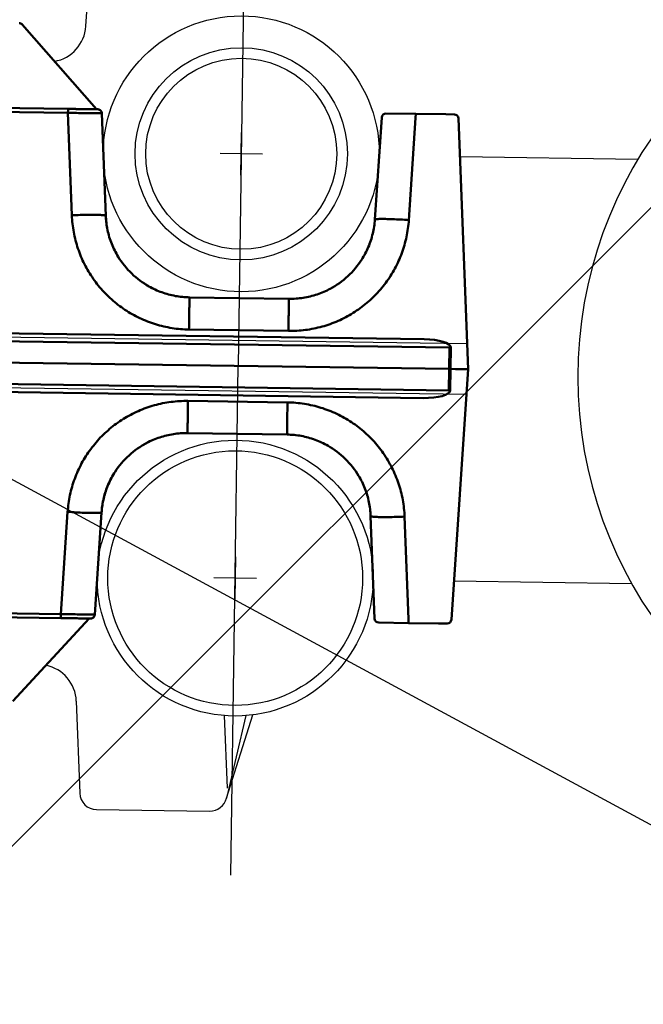
# Model space of a CAD drawing. Extents: x 2427515 to 2440852, y 4967689 to 4977109.
# Drawn here: x 2430474 to 2430489, y 4970963 to 4970987 of the extents above; entities that cross this region are included whole.
import ezdxf

# ---------------------------------------------------------------- set-up
doc = ezdxf.new("R2010")
doc.units = 0
doc.header["$MEASUREMENT"] = 0
for name, pattern in [('ACAD_ISO03W100', [30, 12, -18]), ('CENTRO', [2, 1.25, -0.25, 0.25, -0.25]), ('CONTINUA', [0])]:
    doc.linetypes.add(name, pattern=pattern)
doc.layers.get('0').update_dxf_attribs({"linetype": 'CONTINUOUS'})
doc.layers.add('CadTools_Envelope', color=23, linetype='ACAD_ISO03W100', lineweight=5)
for name, color, linetype in [('IA - Elettromeccanica di progetto', 1, 'CONTINUOUS'), ('IA - Etichette elettromeccanica progetto', 1, 'CONTINUOUS'), ('IA-LEGENDA-INTERVENTI DI PROGETTO', 1, 'CENTRO')]:
    doc.layers.add(name, color=color, linetype=linetype)

msp = doc.modelspace()

# ---------------------------------------------------------------- hatches: boundary and pattern name
at = {"layer": 'IA-LEGENDA-INTERVENTI DI PROGETTO', "ltscale": 0.1}
h = msp.add_hatch(dxfattribs=at)
h.set_pattern_fill('ANSI31', color=256, scale=200)
h.paths.add_polyline_path([(2430368.885, 4970741.742), (2430596.885, 4970741.742), (2430596.885, 4971051.742), (2430368.885, 4971051.742)])

# ---------------------------------------------------------------- linework, layer by layer
msp.add_circle((2429974.598, 4971651.182), 680)
at = {"layer": 'CadTools_Envelope', "linetype": 'CONTINUA', "ltscale": 40}
for points, knots in [([(2434597.592, 4973333.941), (2434389.889, 4973254.891), (2433844.195, 4973006), (2432078.468, 4972749.797), (2430256.301, 4973084.638), (2428124.722, 4972531.693), (2427852.072, 4971111.73), (2427748.146, 4969806.496), (2428422.214, 4968962.769), (2430114.479, 4968579.706), (2431775.542, 4968639.496), (2433556.115, 4968696.451), (2433861.052, 4969096.104), (2434097.112, 4970249.336), (2433786.124, 4971449.591), (2434119.029, 4972736.812), (2435184.197, 4973265.631), (2436062.515, 4973217.181), (2436735.027, 4973180.083)], [2144.293094, 2144.293094, 2144.293094, 2144.293094, 2812.955567, 3919.681312, 7424.81138, 8527.115631, 9887.847037, 11363.646638, 12241.037456, 13168.763244, 16634.415958, 17179.227529, 17725.972842, 18324.531607, 20657.664545, 21405.835697, 22016.043961, 24010.021424, 24010.021424, 24010.021424, 24010.021424]), ([(2433715.494, 4972600.98), (2432537.379, 4972481.173), (2432410.362, 4972479.068), (2432158.474, 4972478.71), (2432033.603, 4972480.457), (2431785.701, 4972486.029), (2431662.669, 4972489.855), (2431418.103, 4972497.886), (2431296.569, 4972502.092), (2431054.633, 4972509.257), (2430934.231, 4972512.217), (2430694.167, 4972515.337), (2430574.506, 4972515.498), (2430335.492, 4972511.529), (2430216.139, 4972507.399), (2429977.244, 4972493.4), (2429857.703, 4972483.533), (2429715.418, 4972467.569), (2429693.046, 4972464.936), (2429625.881, 4972456.647), (2429581.043, 4972450.605), (2429513.394, 4972440.667), (2429490.642, 4972437.186), (2429462.156, 4972432.647), (2429456.441, 4972431.727), (2429445.014, 4972429.87), (2429439.308, 4972428.934), (2429422.21, 4972426.1), (2429410.842, 4972424.177), (2429376.842, 4972418.303), (2429354.317, 4972414.245), (2429291.084, 4972402.316), (2429250.812, 4972394.074), (2429172.092, 4972376.382), (2429133.645, 4972366.931), (2429059.177, 4972346.731), (2429023.156, 4972335.981), (2428959.925, 4972315.085), (2428932.251, 4972305.141), (2428879.331, 4972284.402), (2428854.087, 4972273.608), (2428806.314, 4972251.276), (2428783.787, 4972239.74), (2428746.104, 4972218.585), (2428730.397, 4972209.078), (2428700.829, 4972189.784), (2428686.968, 4972179.998), (2428661.062, 4972160.215), (2428649.016, 4972150.22), (2428635.927, 4972138.422), (2428634.056, 4972136.711), (2428630.829, 4972133.716), (2428629.46, 4972132.432), (2428626.726, 4972129.839), (2428625.364, 4972128.533), (2428621.291, 4972124.585), (2428618.594, 4972121.914), (2428610.551, 4972113.777), (2428605.256, 4972108.188), (2428590.3, 4972091.73), (2428580.781, 4972080.433), (2428562.085, 4972056.509), (2428552.91, 4972043.884), (2428534.895, 4972017.226), (2428526.057, 4972003.193), (2428508.738, 4971973.685), (2428500.258, 4971958.21), (2428483.69, 4971925.823), (2428475.601, 4971908.911), (2428459.848, 4971873.692), (2428452.184, 4971855.384), (2428437.304, 4971817.439), (2428430.089, 4971797.801), (2428412.903, 4971747.94), (2428403.197, 4971717.009), (2428384.77, 4971652.789), (2428376.049, 4971619.501), (2428359.537, 4971550.893), (2428351.743, 4971515.574), (2428336.979, 4971443.23), (2428330.008, 4971406.206), (2428316.744, 4971330.769), (2428310.451, 4971292.356), (2428298.374, 4971214.441), (2428292.589, 4971174.938), (2428286.051, 4971128.589), (2428285.146, 4971122.137), (2428283.506, 4971110.371), (2428282.768, 4971105.057), (2428280.417, 4971088.04), (2428278.818, 4971076.355), (2428274.089, 4971041.385), (2428271.024, 4971018.183), (2428262.14, 4970948.945), (2428256.635, 4970903.274), (2428245.325, 4970800.529), (2428239.865, 4970743.817), (2428231.193, 4970632.645), (2428227.982, 4970578.187), (2428224.224, 4970471.929), (2428223.678, 4970420.13), (2428225.415, 4970328.36), (2428227.221, 4970287.901), (2428233.008, 4970209.27), (2428236.988, 4970171.099), (2428247.209, 4970097.188), (2428253.449, 4970061.45), (2428266.82, 4969999.095), (2428273.548, 4969972.046), (2428288.541, 4969919.532), (2428296.804, 4969894.067), (2428309.314, 4969859.918), (2428312.883, 4969850.599), (2428318.042, 4969837.704), (2428319.533, 4969834.04), (2428322.562, 4969826.723), (2428324.098, 4969823.072), (2428328.775, 4969812.144), (2428331.981, 4969804.892), (2428341.861, 4969783.246), (2428348.795, 4969768.961), (2428371.464, 4969724.945), (2428388.365, 4969695.822), (2428424.856, 4969639.651), (2428444.445, 4969612.604), (2428485.954, 4969561.047), (2428507.873, 4969536.538), (2428553.658, 4969490.457), (2428577.523, 4969468.884), (2428611.959, 4969441.013), (2428621.869, 4969433.348), (2428644.881, 4969416.353), (2428658.059, 4969407.202), (2428675.137, 4969396.074), (2428678.878, 4969393.681), (2428686.448, 4969388.926), (2428690.271, 4969386.569), (2428701.855, 4969379.553), (2428709.733, 4969374.953), (2428735.659, 4969360.354), (2428754.336, 4969350.651), (2428793.297, 4969331.957), (2428813.582, 4969322.969), (2428855.737, 4969305.692), (2428877.606, 4969297.405), (2428922.863, 4969281.514), (2428946.249, 4969273.91), (2428994.439, 4969259.353), (2429019.241, 4969252.4), (2429070.14, 4969239.091), (2429096.237, 4969232.735), (2429159.888, 4969218.2), (2429197.977, 4969210.263), (2429276.035, 4969195.151), (2429316.003, 4969187.976), (2429361.384, 4969180.234), (2429366.039, 4969179.444), (2429375.362, 4969177.871), (2429380.025, 4969177.089), (2429394.017, 4969174.754), (2429403.35, 4969173.214), (2429431.363, 4969168.642), (2429450.059, 4969165.66), (2429506.21, 4969156.903), (2429543.727, 4969151.321), (2429656.552, 4969135.313), (2429732.131, 4969125.629), (2429953.151, 4969100.131), (2430099.687, 4969086.742), (2430396.433, 4969065.692), (2430546.644, 4969058.03), (2430851.339, 4969047.463), (2431005.823, 4969044.557), (2431319.618, 4969042.504), (2431478.929, 4969043.356), (2431802.9, 4969047.797), (2431967.56, 4969051.384), (2432302.733, 4969060.242), (2432473.247, 4969065.512), (2432669.551, 4969071.814), (2432692.223, 4969072.545), (2432760.4, 4969074.75), (2432806.069, 4969076.236), (2432867.644, 4969078.238), (2432883.355, 4969078.749), (2432902.999, 4969079.387), (2432906.912, 4969079.514), (2432914.716, 4969079.767), (2432918.606, 4969079.894), (2432930.236, 4969080.273), (2432937.937, 4969080.526), (2432960.872, 4969081.295), (2432975.941, 4969081.821), (2433014.045, 4969083.264), (2433036.713, 4969084.235), (2433080.543, 4969086.501), (2433101.705, 4969087.797), (2433142.204, 4969090.819), (2433161.542, 4969092.546), (2433198.022, 4969096.473), (2433215.165, 4969098.676), (2433243.669, 4969103.025), (2433255.5, 4969105.094), (2433277.273, 4969109.421), (2433287.214, 4969111.679), (2433304.998, 4969116.232), (2433312.839, 4969118.527), (2433324.881, 4969122.465), (2433329.498, 4969124.145), (2433334.367, 4969126.073), (2433335.303, 4969126.452), (2433336.951, 4969127.137), (2433337.676, 4969127.444), (2433338.799, 4969127.93), (2433339.22, 4969128.114), (2433340.058, 4969128.486), (2433340.474, 4969128.673), (2433341.709, 4969129.235), (2433342.518, 4969129.612), (2433344.906, 4969130.752), (2433346.445, 4969131.524), (2433351.248, 4969134.042), (2433354.358, 4969135.842), (2433360.423, 4969139.684), (2433363.378, 4969141.725), (2433369.314, 4969146.188), (2433372.296, 4969148.61), (2433378.405, 4969153.989), (2433381.533, 4969156.945), (2433387.993, 4969163.532), (2433391.326, 4969167.164), (2433398.207, 4969175.22), (2433401.754, 4969179.644), (2433409.04, 4969189.365), (2433412.777, 4969194.662), (2433420.397, 4969206.177), (2433424.28, 4969212.394), (2433432.136, 4969225.761), (2433436.11, 4969232.911), (2433444.097, 4969248.131), (2433448.11, 4969256.201), (2433453.596, 4969267.851), (2433455.073, 4969271.047), (2433457.566, 4969276.548), (2433458.582, 4969278.821), (2433460.605, 4969283.403), (2433461.612, 4969285.715), (2433464.62, 4969292.711), (2433466.608, 4969297.457), (2433472.516, 4969311.935), (2433476.377, 4969321.906), (2433487.309, 4969351.66), (2433494.149, 4969372.227), (2433507.085, 4969415.257), (2433513.181, 4969437.72), (2433524.569, 4969484.236), (2433529.862, 4969508.29), (2433539.63, 4969557.679), (2433544.105, 4969583.015), (2433552.259, 4969634.664), (2433555.938, 4969660.976), (2433560.432, 4969697.232), (2433561.574, 4969706.878), (2433563.355, 4969722.635), (2433564.023, 4969728.722), (2433565.32, 4969740.902), (2433565.949, 4969746.998), (2433567.781, 4969765.306), (2433568.926, 4969777.537), (2433572.145, 4969814.31), (2433573.999, 4969838.932), (2433579.17, 4969919.76), (2433581.358, 4969976.444), (2433583.4, 4970091.133), (2433583.254, 4970149.136), (2433581.122, 4970266.548), (2433579.137, 4970325.955), (2433573.867, 4970446.23), (2433570.582, 4970507.096), (2433563.293, 4970630.333), (2433559.289, 4970692.703), (2433551.189, 4970818.988), (2433547.093, 4970882.903), (2433539.473, 4971012.321), (2433535.951, 4971077.824), (2433530.186, 4971210.458), (2433527.945, 4971277.59), (2433525.489, 4971413.511), (2433525.275, 4971482.301), (2433527.656, 4971621.542), (2433530.251, 4971691.994), (2433539.055, 4971834.52), (2433545.265, 4971906.595), (2433555.744, 4971997.196), (2433557.93, 4972015.005), (2433561.266, 4972040.635), (2433562.305, 4972048.42), (2433564.196, 4972062.26), (2433565.038, 4972068.309), (2433567.998, 4972089.194), (2433570.207, 4972104.11), (2433577.197, 4972149.13), (2433582.34, 4972179.505), (2433591.076, 4972226.232), (2433653.205, 4972496.124), (2433715.494, 4972600.98)], [4156.50844, 4156.50844, 4156.50844, 4156.50844, 4528.260961, 4528.260961, 4900.013482, 4900.013482, 5271.766003, 5271.766003, 5643.518524, 5643.518524, 6015.271045, 6015.271045, 6387.023566, 6387.023566, 6758.776087, 6758.776087, 7130.528608, 7130.528608, 7199.83802, 7199.83802, 7338.456844, 7338.456844, 7408.607761, 7408.607761, 7426.201441, 7426.201441, 7443.795121, 7443.795121, 7478.98248, 7478.98248, 7549.357199, 7549.357199, 7678.18896, 7678.18896, 7807.02072, 7807.02072, 7935.85248, 7935.85248, 8043.10326, 8043.10326, 8150.354041, 8150.354041, 8257.604821, 8257.604821, 8342.157682, 8342.157682, 8426.710543, 8426.710543, 8511.263404, 8511.263404, 8525.586855, 8525.586855, 8536.274224, 8536.274224, 8546.961594, 8546.961594, 8568.336332, 8568.336332, 8611.085809, 8611.085809, 8690.402409, 8690.402409, 8769.719009, 8769.719009, 8849.035608, 8849.035608, 8928.352208, 8928.352208, 9007.668808, 9007.668808, 9086.985408, 9086.985408, 9166.302008, 9166.302008, 9282.184934, 9282.184934, 9398.06786, 9398.06786, 9513.950786, 9513.950786, 9629.833712, 9629.833712, 9745.716638, 9745.716638, 9861.599564, 9861.599564, 9880.305398, 9880.305398, 9895.658278, 9895.658278, 9929.552578, 9929.552578, 9997.341178, 9997.341178, 10132.918378, 10132.918378, 10306.219042, 10306.219042, 10479.519705, 10479.519705, 10652.820369, 10652.820369, 10795.899561, 10795.899561, 10938.978752, 10938.978752, 11082.057944, 11082.057944, 11197.609541, 11197.609541, 11313.161138, 11313.161138, 11357.22017, 11357.22017, 11374.816309, 11374.816309, 11392.412447, 11392.412447, 11427.604725, 11427.604725, 11497.989279, 11497.989279, 11647.157444, 11647.157444, 11796.325608, 11796.325608, 11945.493773, 11945.493773, 12094.661937, 12094.661937, 12153.892281, 12153.892281, 12230.644356, 12230.644356, 12252.116443, 12252.116443, 12273.58853, 12273.58853, 12316.532704, 12316.532704, 12412.147241, 12412.147241, 12507.761778, 12507.761778, 12603.376315, 12603.376315, 12698.990852, 12698.990852, 12794.605389, 12794.605389, 12890.219926, 12890.219926, 13022.722524, 13022.722524, 13155.225123, 13155.225123, 13170.328597, 13170.328597, 13185.43207, 13185.43207, 13215.639017, 13215.639017, 13276.052911, 13276.052911, 13396.880698, 13396.880698, 13638.536273, 13638.536273, 14099.717791, 14099.717791, 14560.89931, 14560.89931, 15022.080829, 15022.080829, 15483.262348, 15483.262348, 15944.443867, 15944.443867, 16405.625385, 16405.625385, 16465.680505, 16465.680505, 16585.790744, 16585.790744, 16626.843667, 16626.843667, 16637.034431, 16637.034431, 16647.225195, 16647.225195, 16667.606723, 16667.606723, 16708.369779, 16708.369779, 16772.435614, 16772.435614, 16836.501449, 16836.501449, 16900.567283, 16900.567283, 16964.633118, 16964.633118, 17015.86172, 17015.86172, 17067.090323, 17067.090323, 17118.318926, 17118.318926, 17159.010236, 17159.010236, 17169.289465, 17169.289465, 17178.062474, 17178.062474, 17183.533054, 17183.533054, 17189.003634, 17189.003634, 17199.944794, 17199.944794, 17221.827115, 17221.827115, 17270.086452, 17270.086452, 17318.345789, 17318.345789, 17366.605126, 17366.605126, 17414.864463, 17414.864463, 17463.1238, 17463.1238, 17511.383137, 17511.383137, 17559.642474, 17559.642474, 17607.901811, 17607.901811, 17656.161148, 17656.161148, 17704.420485, 17704.420485, 17722.201249, 17722.201249, 17734.462448, 17734.462448, 17746.723647, 17746.723647, 17771.246044, 17771.246044, 17820.290839, 17820.290839, 17913.289651, 17913.289651, 18006.288462, 18006.288462, 18099.287274, 18099.287274, 18192.286086, 18192.286086, 18285.284897, 18285.284897, 18318.787533, 18318.787533, 18339.798354, 18339.798354, 18360.809175, 18360.809175, 18402.830817, 18402.830817, 18486.874101, 18486.874101, 18677.444606, 18677.444606, 18868.015111, 18868.015111, 19058.585616, 19058.585616, 19249.156121, 19249.156121, 19439.726626, 19439.726626, 19630.29713, 19630.29713, 19820.867635, 19820.867635, 20011.43814, 20011.43814, 20202.008645, 20202.008645, 20392.57915, 20392.57915, 20583.149655, 20583.149655, 20629.629234, 20629.629234, 20649.873271, 20649.873271, 20665.581971, 20665.581971, 20703.932534, 20703.932534, 20780.63366, 20780.63366, 20820.792503, 20820.792503, 20820.792503, 20820.792503])]:
    msp.add_open_spline(points, degree=3, knots=knots, dxfattribs=at)
at = {"layer": 'IA - Elettromeccanica di progetto'}
for p, q in [((2430479.281, 4970990.339), (2430479.11, 4970978.34)), ((2430475.523, 4970986.345), (2430475.667, 4970988.511)), ((2430479.174, 4970982.84), (2430479.189, 4970983.84)), ((2430479.681, 4970983.333), (2430478.682, 4970983.347)), ((2430488.524, 4970983.207), (2430484.333, 4970983.267)), ((2430484.501, 4970978.864), (2430465.063, 4970979.141)), ((2430478.939, 4970966.342), (2430479.11, 4970978.34)), ((2430484.484, 4970977.664), (2430465.046, 4970977.941)), ((2430479.046, 4970973.841), (2430479.032, 4970972.841)), ((2430479.539, 4970973.334), (2430478.539, 4970973.348)), ((2430488.381, 4970973.208), (2430484.191, 4970973.268)), ((2430475.296, 4970970.441), (2430475.379, 4970968.272)), ((2430478.782, 4970970.101), (2430478.847, 4970968.394)), ((2430478.831, 4970968.156), (2430479.455, 4970970.118)), ((2430479.286, 4970970.1), (2430478.831, 4970968.156)), ((2430475.773, 4970967.887), (2430478.436, 4970967.849))]:
    msp.add_line(p, q, dxfattribs=at)
at = {"layer": 'IA - Elettromeccanica di progetto', "linetype": 'Continuous', "lineweight": 50}
for p, q in [((2430473.964, 4970986.415), (2430473.949, 4970986.415)), ((2430475.769, 4970984.389), (2430474.026, 4970986.386)), ((2430472.835, 4970984.431), (2430475.102, 4970984.398)), ((2430475.9, 4970984.292), (2430475.992, 4970981.881)), ((2430482.329, 4970981.79), (2430482.489, 4970984.198)), ((2430482.59, 4970984.291), (2430483.289, 4970984.281)), ((2430484, 4970984.271), (2430483.289, 4970984.281)), ((2430484, 4970984.271), (2430484.2, 4970984.269)), ((2430484.298, 4970984.172), (2430484.524, 4970978.263)), ((2430477.962, 4970979.957), (2430480.304, 4970979.924)), ((2430484.081, 4970978.27), (2430470.135, 4970978.468)), ((2430484.081, 4970978.27), (2430484.111, 4970978.269)), ((2430484.111, 4970978.269), (2430484.224, 4970978.268)), ((2430484.524, 4970978.263), (2430484.13, 4970972.363)), ((2430484.524, 4970978.263), (2430484.224, 4970978.268)), ((2430480.259, 4970976.724), (2430477.916, 4970976.757)), ((2430475.892, 4970974.891), (2430475.731, 4970972.483)), ((2430482.321, 4970972.389), (2430482.229, 4970974.8)), ((2430474.931, 4970972.399), (2430472.664, 4970972.432)), ((2430473.799, 4970970.443), (2430475.598, 4970972.39)), ((2430483.118, 4970972.283), (2430482.419, 4970972.293)), ((2430483.118, 4970972.283), (2430483.829, 4970972.273)), ((2430484.029, 4970972.27), (2430483.829, 4970972.273))]:
    msp.add_line(p, q, dxfattribs=at).dxf.unprotected_set("ltscale", 0)
for p, q in [((2430475.101, 4970984.303), (2430472.86, 4970984.335)), ((2430475.193, 4970981.892), (2430475.101, 4970984.303)), ((2430483.288, 4970984.187), (2430483.127, 4970981.779)), ((2430483.288, 4970984.187), (2430483.289, 4970984.281)), ((2430483.486, 4970978.973), (2430472.593, 4970979.128)), ((2430480.294, 4970979.166), (2430477.951, 4970979.199)), ((2430484.084, 4970978.775), (2430470.134, 4970978.974)), ((2430484.084, 4970978.775), (2430484.081, 4970978.27)), ((2430484.111, 4970978.269), (2430484.114, 4970978.774)), ((2430484.081, 4970978.27), (2430484.07, 4970977.764)), ((2430484.1, 4970977.764), (2430484.111, 4970978.269)), ((2430470.12, 4970977.963), (2430484.07, 4970977.764)), ((2430472.573, 4970977.739), (2430483.467, 4970977.584)), ((2430477.927, 4970977.515), (2430480.27, 4970977.482)), ((2430474.933, 4970972.494), (2430475.093, 4970974.902)), ((2430483.028, 4970974.789), (2430483.12, 4970972.377)), ((2430472.692, 4970972.526), (2430474.933, 4970972.494)), ((2430483.118, 4970972.283), (2430483.12, 4970972.377))]:
    msp.add_line(p, q, dxfattribs=at)
for points in [[(2430475.101, 4970984.303), (2430475.101, 4970984.31), (2430475.101, 4970984.316), (2430475.101, 4970984.322), (2430475.101, 4970984.328), (2430475.101, 4970984.334), (2430475.101, 4970984.34), (2430475.102, 4970984.346), (2430475.102, 4970984.351), (2430475.102, 4970984.356), (2430475.102, 4970984.361), (2430475.102, 4970984.366), (2430475.102, 4970984.371), (2430475.102, 4970984.375), (2430475.102, 4970984.379), (2430475.102, 4970984.382), (2430475.102, 4970984.386), (2430475.102, 4970984.389), (2430475.102, 4970984.391), (2430475.102, 4970984.393), (2430475.102, 4970984.395), (2430475.102, 4970984.396), (2430475.102, 4970984.397), (2430475.102, 4970984.398), (2430475.102, 4970984.398)], [(2430475.9, 4970984.292), (2430475.898, 4970984.292), (2430475.893, 4970984.293), (2430475.886, 4970984.293), (2430475.875, 4970984.294), (2430475.861, 4970984.294), (2430475.844, 4970984.294), (2430475.824, 4970984.295), (2430475.801, 4970984.295), (2430475.775, 4970984.296), (2430475.747, 4970984.296), (2430475.716, 4970984.297), (2430475.683, 4970984.297), (2430475.648, 4970984.298), (2430475.61, 4970984.298), (2430475.57, 4970984.299), (2430475.529, 4970984.299), (2430475.486, 4970984.3), (2430475.441, 4970984.3), (2430475.395, 4970984.301), (2430475.348, 4970984.301), (2430475.3, 4970984.302), (2430475.251, 4970984.302), (2430475.201, 4970984.303), (2430475.151, 4970984.303), (2430475.101, 4970984.303)], [(2430475.193, 4970981.892), (2430475.195, 4970981.842), (2430475.198, 4970981.792), (2430475.203, 4970981.742), (2430475.208, 4970981.693), (2430475.214, 4970981.643), (2430475.22, 4970981.594), (2430475.228, 4970981.544), (2430475.237, 4970981.495), (2430475.246, 4970981.446), (2430475.256, 4970981.397), (2430475.267, 4970981.348), (2430475.28, 4970981.3), (2430475.292, 4970981.251), (2430475.306, 4970981.203), (2430475.321, 4970981.155), (2430475.336, 4970981.108), (2430475.353, 4970981.061), (2430475.37, 4970981.014), (2430475.388, 4970980.967), (2430475.407, 4970980.921), (2430475.426, 4970980.875), (2430475.447, 4970980.829), (2430475.468, 4970980.784), (2430475.49, 4970980.739), (2430475.513, 4970980.695), (2430475.537, 4970980.651), (2430475.561, 4970980.607), (2430475.586, 4970980.564), (2430475.612, 4970980.521), (2430475.639, 4970980.479), (2430475.667, 4970980.437), (2430475.695, 4970980.396), (2430475.724, 4970980.355), (2430475.754, 4970980.315), (2430475.784, 4970980.275), (2430475.815, 4970980.236), (2430475.847, 4970980.197), (2430475.88, 4970980.159), (2430475.913, 4970980.122), (2430475.947, 4970980.085), (2430475.981, 4970980.049), (2430476.016, 4970980.013), (2430476.052, 4970979.978), (2430476.088, 4970979.944), (2430476.125, 4970979.911), (2430476.163, 4970979.878), (2430476.201, 4970979.845), (2430476.24, 4970979.814), (2430476.279, 4970979.783), (2430476.319, 4970979.752), (2430476.36, 4970979.723), (2430476.4, 4970979.694), (2430476.442, 4970979.666), (2430476.484, 4970979.639), (2430476.526, 4970979.612), (2430476.569, 4970979.586), (2430476.612, 4970979.561), (2430476.656, 4970979.537), (2430476.7, 4970979.514), (2430476.745, 4970979.491), (2430476.79, 4970979.469), (2430476.835, 4970979.448), (2430476.881, 4970979.428), (2430476.927, 4970979.408), (2430476.974, 4970979.39), (2430477.021, 4970979.372), (2430477.068, 4970979.355), (2430477.115, 4970979.339), (2430477.163, 4970979.324), (2430477.211, 4970979.31), (2430477.259, 4970979.296), (2430477.307, 4970979.283), (2430477.356, 4970979.272), (2430477.405, 4970979.261), (2430477.454, 4970979.251), (2430477.503, 4970979.241), (2430477.552, 4970979.233), (2430477.602, 4970979.226), (2430477.652, 4970979.219), (2430477.701, 4970979.214), (2430477.751, 4970979.209), (2430477.801, 4970979.205), (2430477.851, 4970979.202), (2430477.901, 4970979.2), (2430477.951, 4970979.199)], [(2430475.992, 4970981.881), (2430475.994, 4970981.838), (2430475.997, 4970981.796), (2430476.001, 4970981.754), (2430476.005, 4970981.711), (2430476.011, 4970981.669), (2430476.018, 4970981.627), (2430476.025, 4970981.585), (2430476.033, 4970981.544), (2430476.043, 4970981.502), (2430476.053, 4970981.461), (2430476.064, 4970981.42), (2430476.075, 4970981.379), (2430476.088, 4970981.339), (2430476.102, 4970981.298), (2430476.116, 4970981.259), (2430476.131, 4970981.219), (2430476.147, 4970981.18), (2430476.164, 4970981.141), (2430476.182, 4970981.102), (2430476.201, 4970981.064), (2430476.22, 4970981.026), (2430476.24, 4970980.989), (2430476.261, 4970980.952), (2430476.283, 4970980.915)], [(2430480.294, 4970979.166), (2430480.344, 4970979.165), (2430480.394, 4970979.166), (2430480.444, 4970979.167), (2430480.494, 4970979.17), (2430480.544, 4970979.173), (2430480.594, 4970979.177), (2430480.643, 4970979.182), (2430480.693, 4970979.188), (2430480.743, 4970979.195), (2430480.792, 4970979.203), (2430480.841, 4970979.212), (2430480.891, 4970979.221), (2430480.939, 4970979.232), (2430480.988, 4970979.243), (2430481.037, 4970979.255), (2430481.085, 4970979.268), (2430481.133, 4970979.282), (2430481.181, 4970979.297), (2430481.229, 4970979.312), (2430481.276, 4970979.329), (2430481.323, 4970979.346), (2430481.369, 4970979.364), (2430481.416, 4970979.383), (2430481.462, 4970979.403), (2430481.507, 4970979.423), (2430481.553, 4970979.445), (2430481.597, 4970979.467), (2430481.642, 4970979.49), (2430481.686, 4970979.514), (2430481.73, 4970979.538), (2430481.773, 4970979.563), (2430481.815, 4970979.59), (2430481.858, 4970979.616), (2430481.899, 4970979.644), (2430481.941, 4970979.672), (2430481.981, 4970979.701), (2430482.021, 4970979.731), (2430482.061, 4970979.762), (2430482.1, 4970979.793), (2430482.139, 4970979.825), (2430482.177, 4970979.857), (2430482.214, 4970979.891), (2430482.251, 4970979.925), (2430482.287, 4970979.959), (2430482.322, 4970979.994), (2430482.357, 4970980.03), (2430482.392, 4970980.067), (2430482.425, 4970980.104), (2430482.458, 4970980.141), (2430482.49, 4970980.18), (2430482.522, 4970980.218), (2430482.553, 4970980.258), (2430482.583, 4970980.298), (2430482.612, 4970980.338), (2430482.641, 4970980.379), (2430482.669, 4970980.421), (2430482.696, 4970980.463), (2430482.723, 4970980.505), (2430482.748, 4970980.548), (2430482.773, 4970980.591), (2430482.797, 4970980.635), (2430482.821, 4970980.679), (2430482.843, 4970980.724), (2430482.865, 4970980.769), (2430482.886, 4970980.814), (2430482.906, 4970980.86), (2430482.925, 4970980.906), (2430482.944, 4970980.952), (2430482.962, 4970980.999), (2430482.978, 4970981.046), (2430482.994, 4970981.094), (2430483.01, 4970981.141), (2430483.024, 4970981.189), (2430483.037, 4970981.237), (2430483.05, 4970981.286), (2430483.062, 4970981.334), (2430483.072, 4970981.383), (2430483.082, 4970981.432), (2430483.091, 4970981.481), (2430483.1, 4970981.531), (2430483.107, 4970981.58), (2430483.113, 4970981.63), (2430483.119, 4970981.679), (2430483.124, 4970981.729), (2430483.127, 4970981.779)], [(2430477.009, 4970980.214), (2430477.045, 4970980.194), (2430477.082, 4970980.175), (2430477.119, 4970980.156), (2430477.157, 4970980.139), (2430477.195, 4970980.122), (2430477.233, 4970980.106), (2430477.272, 4970980.09), (2430477.311, 4970980.076), (2430477.35, 4970980.062), (2430477.389, 4970980.049), (2430477.429, 4970980.037), (2430477.469, 4970980.026), (2430477.509, 4970980.015), (2430477.55, 4970980.006), (2430477.59, 4970979.997), (2430477.631, 4970979.989), (2430477.672, 4970979.982), (2430477.713, 4970979.976), (2430477.754, 4970979.971), (2430477.796, 4970979.966), (2430477.837, 4970979.963), (2430477.879, 4970979.96), (2430477.92, 4970979.958), (2430477.962, 4970979.957)], [(2430475.093, 4970974.902), (2430475.097, 4970974.952), (2430475.102, 4970975.002), (2430475.107, 4970975.051), (2430475.114, 4970975.101), (2430475.121, 4970975.15), (2430475.129, 4970975.2), (2430475.138, 4970975.249), (2430475.148, 4970975.298), (2430475.159, 4970975.347), (2430475.171, 4970975.395), (2430475.183, 4970975.444), (2430475.197, 4970975.492), (2430475.211, 4970975.54), (2430475.226, 4970975.587), (2430475.242, 4970975.635), (2430475.259, 4970975.682), (2430475.277, 4970975.728), (2430475.295, 4970975.775), (2430475.314, 4970975.821), (2430475.335, 4970975.867), (2430475.356, 4970975.912), (2430475.377, 4970975.957), (2430475.4, 4970976.002), (2430475.423, 4970976.046), (2430475.447, 4970976.09), (2430475.472, 4970976.133), (2430475.498, 4970976.176), (2430475.524, 4970976.218), (2430475.552, 4970976.26), (2430475.58, 4970976.302), (2430475.608, 4970976.343), (2430475.638, 4970976.383), (2430475.668, 4970976.423), (2430475.699, 4970976.462), (2430475.73, 4970976.501), (2430475.763, 4970976.54), (2430475.795, 4970976.577), (2430475.829, 4970976.614), (2430475.863, 4970976.651), (2430475.898, 4970976.687), (2430475.934, 4970976.722), (2430475.97, 4970976.756), (2430476.007, 4970976.79), (2430476.044, 4970976.823), (2430476.082, 4970976.856), (2430476.12, 4970976.888), (2430476.16, 4970976.919), (2430476.199, 4970976.95), (2430476.239, 4970976.98), (2430476.28, 4970977.009), (2430476.321, 4970977.037), (2430476.363, 4970977.065), (2430476.405, 4970977.091), (2430476.448, 4970977.117), (2430476.491, 4970977.143), (2430476.535, 4970977.167), (2430476.579, 4970977.191), (2430476.623, 4970977.214), (2430476.668, 4970977.236), (2430476.713, 4970977.258), (2430476.759, 4970977.278), (2430476.805, 4970977.298), (2430476.851, 4970977.317), (2430476.898, 4970977.335), (2430476.945, 4970977.352), (2430476.992, 4970977.369), (2430477.04, 4970977.384), (2430477.087, 4970977.399), (2430477.135, 4970977.413), (2430477.184, 4970977.426), (2430477.232, 4970977.438), (2430477.281, 4970977.449), (2430477.33, 4970977.46), (2430477.379, 4970977.469), (2430477.428, 4970977.478), (2430477.478, 4970977.486), (2430477.528, 4970977.492), (2430477.577, 4970977.498), (2430477.627, 4970977.504), (2430477.677, 4970977.508), (2430477.727, 4970977.511), (2430477.777, 4970977.513), (2430477.827, 4970977.515), (2430477.877, 4970977.516), (2430477.927, 4970977.515)], [(2430480.27, 4970977.482), (2430480.32, 4970977.481), (2430480.37, 4970977.479), (2430480.42, 4970977.476), (2430480.469, 4970977.472), (2430480.519, 4970977.467), (2430480.569, 4970977.462), (2430480.619, 4970977.455), (2430480.668, 4970977.448), (2430480.718, 4970977.439), (2430480.767, 4970977.43), (2430480.816, 4970977.42), (2430480.865, 4970977.409), (2430480.913, 4970977.398), (2430480.962, 4970977.385), (2430481.01, 4970977.371), (2430481.058, 4970977.357), (2430481.106, 4970977.342), (2430481.153, 4970977.326), (2430481.2, 4970977.309), (2430481.247, 4970977.291), (2430481.293, 4970977.272), (2430481.339, 4970977.253), (2430481.385, 4970977.233), (2430481.431, 4970977.212), (2430481.476, 4970977.19), (2430481.52, 4970977.167), (2430481.564, 4970977.144), (2430481.608, 4970977.119), (2430481.651, 4970977.094), (2430481.694, 4970977.069), (2430481.737, 4970977.042), (2430481.779, 4970977.015), (2430481.82, 4970976.987), (2430481.861, 4970976.958), (2430481.901, 4970976.928), (2430481.941, 4970976.898), (2430481.981, 4970976.867), (2430482.019, 4970976.836), (2430482.058, 4970976.803), (2430482.095, 4970976.77), (2430482.132, 4970976.737), (2430482.169, 4970976.702), (2430482.204, 4970976.667), (2430482.239, 4970976.632), (2430482.274, 4970976.596), (2430482.308, 4970976.559), (2430482.341, 4970976.521), (2430482.374, 4970976.483), (2430482.405, 4970976.445), (2430482.437, 4970976.406), (2430482.467, 4970976.366), (2430482.497, 4970976.326), (2430482.526, 4970976.285), (2430482.554, 4970976.244), (2430482.581, 4970976.202), (2430482.608, 4970976.16), (2430482.634, 4970976.117), (2430482.659, 4970976.074), (2430482.684, 4970976.03), (2430482.708, 4970975.986), (2430482.73, 4970975.942), (2430482.753, 4970975.897), (2430482.774, 4970975.852), (2430482.794, 4970975.806), (2430482.814, 4970975.76), (2430482.833, 4970975.714), (2430482.851, 4970975.667), (2430482.868, 4970975.62), (2430482.884, 4970975.573), (2430482.9, 4970975.525), (2430482.914, 4970975.478), (2430482.928, 4970975.43), (2430482.941, 4970975.381), (2430482.953, 4970975.333), (2430482.964, 4970975.284), (2430482.975, 4970975.235), (2430482.984, 4970975.186), (2430482.993, 4970975.137), (2430483, 4970975.087), (2430483.007, 4970975.038), (2430483.013, 4970974.988), (2430483.018, 4970974.938), (2430483.022, 4970974.889), (2430483.025, 4970974.839), (2430483.028, 4970974.789)], [(2430480.259, 4970976.724), (2430480.301, 4970976.723), (2430480.343, 4970976.721), (2430480.385, 4970976.718), (2430480.427, 4970976.714), (2430480.469, 4970976.71), (2430480.511, 4970976.704), (2430480.553, 4970976.698), (2430480.594, 4970976.691), (2430480.636, 4970976.683), (2430480.677, 4970976.674), (2430480.718, 4970976.664), (2430480.759, 4970976.653), (2430480.799, 4970976.642), (2430480.839, 4970976.629), (2430480.879, 4970976.616), (2430480.919, 4970976.602), (2430480.959, 4970976.587), (2430480.998, 4970976.571), (2430481.036, 4970976.554), (2430481.075, 4970976.537), (2430481.113, 4970976.519), (2430481.151, 4970976.5), (2430481.188, 4970976.48), (2430481.225, 4970976.46)], [(2430481.945, 4970975.753), (2430481.966, 4970975.717), (2430481.987, 4970975.681), (2430482.006, 4970975.644), (2430482.025, 4970975.606), (2430482.043, 4970975.568), (2430482.061, 4970975.53), (2430482.077, 4970975.492), (2430482.093, 4970975.453), (2430482.108, 4970975.414), (2430482.122, 4970975.374), (2430482.135, 4970975.335), (2430482.147, 4970975.295), (2430482.159, 4970975.254), (2430482.169, 4970975.214), (2430482.179, 4970975.173), (2430482.188, 4970975.132), (2430482.196, 4970975.091), (2430482.204, 4970975.05), (2430482.21, 4970975.009), (2430482.216, 4970974.967), (2430482.22, 4970974.926), (2430482.224, 4970974.884), (2430482.227, 4970974.842), (2430482.229, 4970974.8)], [(2430474.931, 4970972.399), (2430474.931, 4970972.4), (2430474.931, 4970972.4), (2430474.931, 4970972.401), (2430474.931, 4970972.403), (2430474.931, 4970972.404), (2430474.931, 4970972.407), (2430474.931, 4970972.409), (2430474.931, 4970972.412), (2430474.931, 4970972.415), (2430474.932, 4970972.419), (2430474.932, 4970972.423), (2430474.932, 4970972.427), (2430474.932, 4970972.431), (2430474.932, 4970972.436), (2430474.932, 4970972.441), (2430474.932, 4970972.446), (2430474.932, 4970972.452), (2430474.932, 4970972.458), (2430474.932, 4970972.463), (2430474.932, 4970972.469), (2430474.932, 4970972.475), (2430474.932, 4970972.482), (2430474.933, 4970972.488), (2430474.933, 4970972.494)], [(2430475.731, 4970972.483), (2430475.73, 4970972.482), (2430475.725, 4970972.482), (2430475.717, 4970972.482), (2430475.706, 4970972.482), (2430475.692, 4970972.482), (2430475.675, 4970972.482), (2430475.655, 4970972.482), (2430475.633, 4970972.482), (2430475.607, 4970972.483), (2430475.579, 4970972.483), (2430475.548, 4970972.483), (2430475.515, 4970972.484), (2430475.479, 4970972.484), (2430475.442, 4970972.485), (2430475.402, 4970972.485), (2430475.361, 4970972.486), (2430475.317, 4970972.487), (2430475.273, 4970972.488), (2430475.227, 4970972.488), (2430475.179, 4970972.489), (2430475.131, 4970972.49), (2430475.082, 4970972.491), (2430475.033, 4970972.492), (2430474.983, 4970972.493), (2430474.933, 4970972.494)]]:
    msp.add_lwpolyline(points, dxfattribs=at)
for points in [[(2430475.448, 4970984.393), (2430475.435, 4970984.393), (2430475.422, 4970984.394), (2430475.408, 4970984.394), (2430475.395, 4970984.394), (2430475.381, 4970984.394), (2430475.367, 4970984.394), (2430475.353, 4970984.395), (2430475.339, 4970984.395), (2430475.325, 4970984.395), (2430475.31, 4970984.395), (2430475.296, 4970984.395), (2430475.281, 4970984.396), (2430475.267, 4970984.396), (2430475.252, 4970984.396), (2430475.237, 4970984.396), (2430475.222, 4970984.396), (2430475.207, 4970984.397), (2430475.193, 4970984.397), (2430475.178, 4970984.397), (2430475.163, 4970984.397), (2430475.147, 4970984.398), (2430475.132, 4970984.398), (2430475.117, 4970984.398), (2430475.102, 4970984.398)], [(2430475.448, 4970984.393), (2430475.488, 4970984.393), (2430475.526, 4970984.392), (2430475.562, 4970984.392), (2430475.596, 4970984.391), (2430475.627, 4970984.391), (2430475.656, 4970984.39), (2430475.683, 4970984.39), (2430475.708, 4970984.39)], [(2430475.801, 4970984.388), (2430475.801, 4970984.388), (2430475.801, 4970984.388), (2430475.8, 4970984.388), (2430475.799, 4970984.388), (2430475.797, 4970984.388), (2430475.795, 4970984.388), (2430475.793, 4970984.388), (2430475.791, 4970984.388), (2430475.788, 4970984.388), (2430475.785, 4970984.388), (2430475.781, 4970984.389), (2430475.777, 4970984.389), (2430475.773, 4970984.389), (2430475.769, 4970984.389), (2430475.764, 4970984.389), (2430475.759, 4970984.389), (2430475.754, 4970984.389), (2430475.748, 4970984.389), (2430475.742, 4970984.389), (2430475.736, 4970984.389), (2430475.729, 4970984.389), (2430475.722, 4970984.389), (2430475.715, 4970984.389), (2430475.708, 4970984.39)], [(2430475.85, 4970984.375), (2430475.848, 4970984.376), (2430475.846, 4970984.377), (2430475.845, 4970984.378), (2430475.843, 4970984.379), (2430475.841, 4970984.38), (2430475.839, 4970984.38), (2430475.837, 4970984.381), (2430475.835, 4970984.382), (2430475.833, 4970984.383), (2430475.831, 4970984.383), (2430475.829, 4970984.384), (2430475.827, 4970984.385), (2430475.825, 4970984.385), (2430475.822, 4970984.386), (2430475.82, 4970984.386), (2430475.818, 4970984.387), (2430475.816, 4970984.387), (2430475.814, 4970984.387), (2430475.812, 4970984.387), (2430475.81, 4970984.388), (2430475.808, 4970984.388), (2430475.806, 4970984.388), (2430475.803, 4970984.388), (2430475.801, 4970984.388)], [(2430475.85, 4970984.375), (2430475.869, 4970984.36), (2430475.884, 4970984.342)], [(2430475.853, 4970984.373), (2430475.861, 4970984.367), (2430475.869, 4970984.36), (2430475.882, 4970984.345)], [(2430475.9, 4970984.292), (2430475.9, 4970984.294), (2430475.899, 4970984.296), (2430475.899, 4970984.299), (2430475.899, 4970984.301), (2430475.899, 4970984.303), (2430475.898, 4970984.305), (2430475.898, 4970984.307), (2430475.898, 4970984.309), (2430475.897, 4970984.311), (2430475.897, 4970984.314), (2430475.896, 4970984.316), (2430475.895, 4970984.318), (2430475.895, 4970984.32), (2430475.894, 4970984.322), (2430475.893, 4970984.324), (2430475.892, 4970984.326), (2430475.892, 4970984.328), (2430475.891, 4970984.33), (2430475.89, 4970984.332), (2430475.889, 4970984.334), (2430475.888, 4970984.336), (2430475.887, 4970984.338), (2430475.886, 4970984.34), (2430475.884, 4970984.342)], [(2430475.992, 4970981.881), (2430475.99, 4970981.883), (2430475.985, 4970981.886), (2430475.977, 4970981.888), (2430475.966, 4970981.89), (2430475.952, 4970981.892), (2430475.935, 4970981.894), (2430475.915, 4970981.895), (2430475.892, 4970981.897), (2430475.867, 4970981.898), (2430475.839, 4970981.899), (2430475.808, 4970981.9), (2430475.775, 4970981.901), (2430475.739, 4970981.901), (2430475.702, 4970981.902), (2430475.662, 4970981.902), (2430475.62, 4970981.902), (2430475.577, 4970981.901), (2430475.533, 4970981.901), (2430475.487, 4970981.9), (2430475.439, 4970981.899), (2430475.391, 4970981.898), (2430475.342, 4970981.897), (2430475.293, 4970981.895), (2430475.243, 4970981.894), (2430475.193, 4970981.892)], [(2430475.992, 4970981.881), (2430475.993, 4970981.845), (2430475.996, 4970981.808), (2430475.999, 4970981.773), (2430476.002, 4970981.738), (2430476.006, 4970981.703), (2430476.011, 4970981.67), (2430476.021, 4970981.605)], [(2430482.018, 4970980.846), (2430482.04, 4970980.881), (2430482.061, 4970980.917), (2430482.082, 4970980.954), (2430482.102, 4970980.99), (2430482.121, 4970981.028), (2430482.14, 4970981.065), (2430482.157, 4970981.103), (2430482.174, 4970981.142), (2430482.19, 4970981.18), (2430482.205, 4970981.219), (2430482.219, 4970981.259), (2430482.233, 4970981.298), (2430482.245, 4970981.338), (2430482.257, 4970981.378), (2430482.268, 4970981.419), (2430482.278, 4970981.46), (2430482.288, 4970981.5), (2430482.296, 4970981.541), (2430482.304, 4970981.583), (2430482.31, 4970981.624), (2430482.316, 4970981.665), (2430482.321, 4970981.707), (2430482.325, 4970981.749), (2430482.329, 4970981.79)], [(2430482.329, 4970981.79), (2430482.33, 4970981.793), (2430482.335, 4970981.795), (2430482.343, 4970981.797), (2430482.354, 4970981.799), (2430482.368, 4970981.801), (2430482.385, 4970981.802), (2430482.405, 4970981.803), (2430482.428, 4970981.804), (2430482.454, 4970981.804), (2430482.482, 4970981.805), (2430482.513, 4970981.805), (2430482.546, 4970981.804), (2430482.582, 4970981.804), (2430482.619, 4970981.803), (2430482.659, 4970981.802), (2430482.7, 4970981.801), (2430482.743, 4970981.799), (2430482.788, 4970981.797), (2430482.834, 4970981.795), (2430482.881, 4970981.793), (2430482.929, 4970981.791), (2430482.978, 4970981.788), (2430483.027, 4970981.785), (2430483.077, 4970981.782), (2430483.127, 4970981.779)], [(2430476.283, 4970980.915), (2430476.317, 4970980.861), (2430476.353, 4970980.809), (2430476.39, 4970980.757), (2430476.429, 4970980.707), (2430476.47, 4970980.657), (2430476.512, 4970980.609), (2430476.556, 4970980.563), (2430476.601, 4970980.518), (2430476.648, 4970980.474), (2430476.696, 4970980.432), (2430476.745, 4970980.392), (2430476.795, 4970980.353), (2430476.847, 4970980.316), (2430476.9, 4970980.28), (2430476.954, 4970980.246), (2430477.009, 4970980.214)], [(2430481.277, 4970980.16), (2430481.333, 4970980.191), (2430481.388, 4970980.224), (2430481.441, 4970980.259), (2430481.494, 4970980.295), (2430481.545, 4970980.333), (2430481.596, 4970980.373), (2430481.645, 4970980.414), (2430481.692, 4970980.456), (2430481.738, 4970980.5), (2430481.783, 4970980.546), (2430481.826, 4970980.592), (2430481.867, 4970980.641), (2430481.907, 4970980.69), (2430481.946, 4970980.741), (2430481.983, 4970980.793), (2430482.018, 4970980.846)], [(2430476.932, 4970980.259), (2430476.989, 4970980.225), (2430477.047, 4970980.193), (2430477.106, 4970980.163), (2430477.166, 4970980.135)], [(2430480.304, 4970979.924), (2430480.347, 4970979.923), (2430480.389, 4970979.924), (2430480.431, 4970979.926), (2430480.473, 4970979.928), (2430480.515, 4970979.932), (2430480.557, 4970979.936), (2430480.599, 4970979.941), (2430480.641, 4970979.947), (2430480.682, 4970979.954), (2430480.724, 4970979.962), (2430480.765, 4970979.971), (2430480.806, 4970979.98), (2430480.847, 4970979.991), (2430480.888, 4970980.002), (2430480.928, 4970980.014), (2430480.968, 4970980.027), (2430481.008, 4970980.041), (2430481.047, 4970980.055), (2430481.087, 4970980.071), (2430481.125, 4970980.087), (2430481.164, 4970980.104), (2430481.202, 4970980.122), (2430481.24, 4970980.141), (2430481.277, 4970980.16)], [(2430477.962, 4970979.957), (2430477.962, 4970979.955), (2430477.962, 4970979.951), (2430477.962, 4970979.943), (2430477.961, 4970979.932), (2430477.961, 4970979.917), (2430477.961, 4970979.9), (2430477.961, 4970979.88), (2430477.96, 4970979.857), (2430477.96, 4970979.831), (2430477.96, 4970979.802), (2430477.959, 4970979.771), (2430477.959, 4970979.737), (2430477.958, 4970979.701), (2430477.958, 4970979.663), (2430477.957, 4970979.623), (2430477.956, 4970979.581), (2430477.956, 4970979.537), (2430477.955, 4970979.492), (2430477.954, 4970979.445), (2430477.954, 4970979.398), (2430477.953, 4970979.349), (2430477.952, 4970979.299), (2430477.952, 4970979.249), (2430477.951, 4970979.199)], [(2430480.304, 4970979.924), (2430480.304, 4970979.922), (2430480.304, 4970979.917), (2430480.304, 4970979.909), (2430480.304, 4970979.898), (2430480.304, 4970979.884), (2430480.304, 4970979.867), (2430480.303, 4970979.846), (2430480.303, 4970979.823), (2430480.303, 4970979.797), (2430480.302, 4970979.769), (2430480.302, 4970979.738), (2430480.301, 4970979.704), (2430480.301, 4970979.668), (2430480.3, 4970979.63), (2430480.3, 4970979.59), (2430480.299, 4970979.548), (2430480.298, 4970979.504), (2430480.298, 4970979.459), (2430480.297, 4970979.412), (2430480.296, 4970979.364), (2430480.296, 4970979.315), (2430480.295, 4970979.266), (2430480.294, 4970979.216), (2430480.294, 4970979.166)], [(2430477.927, 4970977.515), (2430477.926, 4970977.465), (2430477.925, 4970977.415), (2430477.925, 4970977.365), (2430477.924, 4970977.317), (2430477.923, 4970977.269), (2430477.923, 4970977.222), (2430477.922, 4970977.177), (2430477.921, 4970977.133), (2430477.921, 4970977.091), (2430477.92, 4970977.051), (2430477.92, 4970977.013), (2430477.919, 4970976.977), (2430477.919, 4970976.943), (2430477.918, 4970976.912), (2430477.918, 4970976.884), (2430477.918, 4970976.858), (2430477.917, 4970976.834), (2430477.917, 4970976.814), (2430477.917, 4970976.797), (2430477.916, 4970976.783), (2430477.916, 4970976.772), (2430477.916, 4970976.764), (2430477.916, 4970976.759), (2430477.916, 4970976.757)], [(2430480.27, 4970977.482), (2430480.269, 4970977.432), (2430480.268, 4970977.382), (2430480.268, 4970977.332), (2430480.267, 4970977.283), (2430480.266, 4970977.236), (2430480.265, 4970977.189), (2430480.265, 4970977.144), (2430480.264, 4970977.1), (2430480.264, 4970977.058), (2430480.263, 4970977.018), (2430480.262, 4970976.98), (2430480.262, 4970976.944), (2430480.261, 4970976.91), (2430480.261, 4970976.879), (2430480.261, 4970976.85), (2430480.26, 4970976.824), (2430480.26, 4970976.801), (2430480.26, 4970976.781), (2430480.259, 4970976.764), (2430480.259, 4970976.749), (2430480.259, 4970976.738), (2430480.259, 4970976.73), (2430480.259, 4970976.726), (2430480.259, 4970976.724)], [(2430476.956, 4970976.527), (2430476.993, 4970976.546), (2430477.03, 4970976.565), (2430477.068, 4970976.582), (2430477.106, 4970976.599), (2430477.145, 4970976.614), (2430477.183, 4970976.629), (2430477.222, 4970976.644), (2430477.262, 4970976.657), (2430477.301, 4970976.67), (2430477.341, 4970976.681), (2430477.381, 4970976.692), (2430477.422, 4970976.702), (2430477.462, 4970976.712), (2430477.503, 4970976.72), (2430477.544, 4970976.728), (2430477.585, 4970976.734), (2430477.626, 4970976.74), (2430477.667, 4970976.745), (2430477.709, 4970976.749), (2430477.75, 4970976.753), (2430477.792, 4970976.755), (2430477.833, 4970976.757), (2430477.875, 4970976.757), (2430477.916, 4970976.757)], [(2430476.956, 4970976.527), (2430476.9, 4970976.497), (2430476.845, 4970976.464), (2430476.791, 4970976.43), (2430476.739, 4970976.394), (2430476.687, 4970976.357), (2430476.636, 4970976.317), (2430476.587, 4970976.277), (2430476.539, 4970976.234), (2430476.493, 4970976.191), (2430476.448, 4970976.146), (2430476.404, 4970976.099), (2430476.363, 4970976.051), (2430476.322, 4970976.002), (2430476.283, 4970975.952), (2430476.246, 4970975.9), (2430476.211, 4970975.847)], [(2430477.111, 4970976.601), (2430477.052, 4970976.574), (2430476.993, 4970976.546), (2430476.935, 4970976.516), (2430476.879, 4970976.484)], [(2430481.945, 4970975.753), (2430481.912, 4970975.807), (2430481.876, 4970975.86), (2430481.839, 4970975.912), (2430481.8, 4970975.963), (2430481.76, 4970976.012), (2430481.718, 4970976.061), (2430481.674, 4970976.108), (2430481.63, 4970976.153), (2430481.583, 4970976.197), (2430481.536, 4970976.239), (2430481.487, 4970976.28), (2430481.437, 4970976.319), (2430481.385, 4970976.357), (2430481.333, 4970976.393), (2430481.279, 4970976.427), (2430481.225, 4970976.46)], [(2430475.892, 4970974.891), (2430475.895, 4970974.933), (2430475.9, 4970974.975), (2430475.905, 4970975.017), (2430475.911, 4970975.059), (2430475.917, 4970975.101), (2430475.925, 4970975.143), (2430475.934, 4970975.185), (2430475.943, 4970975.226), (2430475.954, 4970975.267), (2430475.965, 4970975.308), (2430475.977, 4970975.349), (2430475.99, 4970975.389), (2430476.004, 4970975.43), (2430476.019, 4970975.469), (2430476.034, 4970975.509), (2430476.05, 4970975.548), (2430476.068, 4970975.587), (2430476.086, 4970975.625), (2430476.105, 4970975.663), (2430476.124, 4970975.701), (2430476.145, 4970975.738), (2430476.166, 4970975.775), (2430476.188, 4970975.812), (2430476.211, 4970975.847)], [(2430476.124, 4970975.701), (2430476.099, 4970975.653), (2430476.074, 4970975.601), (2430476.049, 4970975.545), (2430476.025, 4970975.485), (2430476.001, 4970975.421), (2430475.989, 4970975.386), (2430475.977, 4970975.35), (2430475.966, 4970975.313), (2430475.955, 4970975.274), (2430475.945, 4970975.234), (2430475.935, 4970975.192)], [(2430475.93, 4970975.165), (2430475.917, 4970975.101), (2430475.912, 4970975.067), (2430475.907, 4970975.033), (2430475.902, 4970974.998), (2430475.898, 4970974.963), (2430475.895, 4970974.927), (2430475.892, 4970974.891)], [(2430475.093, 4970974.902), (2430475.143, 4970974.899), (2430475.193, 4970974.896), (2430475.243, 4970974.893), (2430475.291, 4970974.89), (2430475.34, 4970974.888), (2430475.387, 4970974.885), (2430475.433, 4970974.883), (2430475.477, 4970974.882), (2430475.52, 4970974.88), (2430475.562, 4970974.879), (2430475.601, 4970974.878), (2430475.639, 4970974.877), (2430475.675, 4970974.876), (2430475.708, 4970974.876), (2430475.738, 4970974.876), (2430475.767, 4970974.877), (2430475.792, 4970974.877), (2430475.815, 4970974.878), (2430475.835, 4970974.879), (2430475.852, 4970974.88), (2430475.866, 4970974.882), (2430475.877, 4970974.884), (2430475.885, 4970974.886), (2430475.89, 4970974.888), (2430475.892, 4970974.891)], [(2430483.028, 4970974.789), (2430482.978, 4970974.787), (2430482.928, 4970974.785), (2430482.878, 4970974.784), (2430482.829, 4970974.783), (2430482.781, 4970974.782), (2430482.734, 4970974.781), (2430482.688, 4970974.78), (2430482.643, 4970974.779), (2430482.6, 4970974.779), (2430482.559, 4970974.779), (2430482.519, 4970974.779), (2430482.481, 4970974.779), (2430482.446, 4970974.78), (2430482.413, 4970974.781), (2430482.382, 4970974.782), (2430482.354, 4970974.783), (2430482.328, 4970974.784), (2430482.305, 4970974.785), (2430482.285, 4970974.787), (2430482.268, 4970974.789), (2430482.254, 4970974.791), (2430482.243, 4970974.793), (2430482.235, 4970974.795), (2430482.231, 4970974.798), (2430482.229, 4970974.8)], [(2430475.277, 4970972.394), (2430475.264, 4970972.395), (2430475.251, 4970972.395), (2430475.237, 4970972.395), (2430475.224, 4970972.395), (2430475.21, 4970972.395), (2430475.196, 4970972.396), (2430475.182, 4970972.396), (2430475.168, 4970972.396), (2430475.154, 4970972.396), (2430475.139, 4970972.396), (2430475.125, 4970972.397), (2430475.11, 4970972.397), (2430475.096, 4970972.397), (2430475.081, 4970972.397), (2430475.066, 4970972.397), (2430475.051, 4970972.398), (2430475.036, 4970972.398), (2430475.022, 4970972.398), (2430475.007, 4970972.398), (2430474.992, 4970972.399), (2430474.976, 4970972.399), (2430474.961, 4970972.399), (2430474.946, 4970972.399), (2430474.931, 4970972.399)], [(2430475.537, 4970972.391), (2430475.512, 4970972.391), (2430475.485, 4970972.392), (2430475.456, 4970972.392), (2430475.424, 4970972.392), (2430475.39, 4970972.393), (2430475.354, 4970972.393), (2430475.317, 4970972.394), (2430475.277, 4970972.394)], [(2430475.63, 4970972.389), (2430475.63, 4970972.389), (2430475.63, 4970972.389), (2430475.629, 4970972.389), (2430475.628, 4970972.389), (2430475.626, 4970972.389), (2430475.624, 4970972.39), (2430475.622, 4970972.39), (2430475.62, 4970972.39), (2430475.617, 4970972.39), (2430475.614, 4970972.39), (2430475.61, 4970972.39), (2430475.606, 4970972.39), (2430475.602, 4970972.39), (2430475.598, 4970972.39), (2430475.593, 4970972.39), (2430475.588, 4970972.39), (2430475.583, 4970972.39), (2430475.577, 4970972.39), (2430475.571, 4970972.39), (2430475.565, 4970972.39), (2430475.558, 4970972.39), (2430475.551, 4970972.391), (2430475.544, 4970972.391), (2430475.537, 4970972.391)], [(2430475.63, 4970972.389), (2430475.632, 4970972.389), (2430475.634, 4970972.389), (2430475.637, 4970972.39), (2430475.639, 4970972.39), (2430475.641, 4970972.39), (2430475.643, 4970972.39), (2430475.645, 4970972.39), (2430475.647, 4970972.391), (2430475.649, 4970972.391), (2430475.651, 4970972.391), (2430475.654, 4970972.392), (2430475.656, 4970972.392), (2430475.658, 4970972.393), (2430475.66, 4970972.393), (2430475.662, 4970972.394), (2430475.664, 4970972.395), (2430475.666, 4970972.395), (2430475.668, 4970972.396), (2430475.67, 4970972.397), (2430475.672, 4970972.398), (2430475.674, 4970972.399), (2430475.676, 4970972.4), (2430475.678, 4970972.401), (2430475.679, 4970972.402)], [(2430475.715, 4970972.435), (2430475.699, 4970972.416), (2430475.69, 4970972.408), (2430475.679, 4970972.402)], [(2430475.713, 4970972.432), (2430475.7, 4970972.416), (2430475.692, 4970972.41), (2430475.684, 4970972.404)], [(2430475.715, 4970972.435), (2430475.717, 4970972.437), (2430475.718, 4970972.438), (2430475.719, 4970972.44), (2430475.72, 4970972.442), (2430475.721, 4970972.444), (2430475.722, 4970972.446), (2430475.723, 4970972.448), (2430475.723, 4970972.45), (2430475.724, 4970972.452), (2430475.725, 4970972.454), (2430475.726, 4970972.456), (2430475.726, 4970972.458), (2430475.727, 4970972.46), (2430475.728, 4970972.462), (2430475.728, 4970972.464), (2430475.729, 4970972.466), (2430475.729, 4970972.468), (2430475.73, 4970972.47), (2430475.73, 4970972.472), (2430475.73, 4970972.474), (2430475.731, 4970972.476), (2430475.731, 4970972.479), (2430475.731, 4970972.481), (2430475.731, 4970972.483)]]:
    msp.add_lwpolyline(points, dxfattribs=at).dxf.unprotected_set("ltscale", 0)
at = {"layer": 'IA - Elettromeccanica di progetto'}
for centre, radius in [((2430479.182, 4970983.34), 3.25), ((2430479.182, 4970983.34), 2.5), ((2430479.182, 4970983.34), 2.25), ((2430479.039, 4970973.341), 3.25), ((2430479.039, 4970973.341), 3)]:
    msp.add_circle(centre, radius, dxfattribs=at)
for centre, radius, start, end in [((2430497.108, 4970978.084), 10, 23.5782, 336.4219), ((2430474.625, 4970986.405), 0.9, 280.1067, 356.1834), ((2430474.397, 4970970.407), 0.9, 2.1834, 78.2601), ((2430475.778, 4970968.287), 0.4, 182.1834, 269.1834), ((2430478.442, 4970968.249), 0.4, 269.1834, 346.8361)]:
    msp.add_arc(centre, radius, start, end, dxfattribs=at)
at = {"layer": 'IA - Elettromeccanica di progetto', "linetype": 'Continuous', "lineweight": 50}
for centre, start, end in [((2430482.589, 4970984.191), 89.1834, 176.1834), ((2430484.199, 4970984.169), 2.1834, 89.1834), ((2430482.421, 4970972.393), 182.1834, 269.1834), ((2430484.03, 4970972.37), 269.1834, 356.1834)]:
    msp.add_arc(centre, 0.1, start, end, dxfattribs=at).dxf.unprotected_set("ltscale", 0)
msp.add_ellipse((2430473.956, 4970986.315), major_axis=(0.0427, 0.0922), ratio=0.900634, start_param=5.901214, end_param=6.665156, dxfattribs=at).dxf.unprotected_set("ltscale", 0)
for centre, major_axis, ratio, start_param, end_param in [((2430483.451, 4970978.773), (0.664, 0.002), 0.30093, 6.280645, 7.799082), ((2430484.114, 4970978.78), (-0.1, 0.0006), 0.052334, 1.264262, 1.570373), ((2430483.436, 4970977.784), (0.663, -0.02), 0.30093, 4.767289, 6.285725), ((2430484.1, 4970977.759), (-0.1, 0.0022), 0.052334, 4.712813, 5.018924)]:
    msp.add_ellipse(centre, major_axis=major_axis, ratio=ratio, start_param=start_param, end_param=end_param, dxfattribs=at)
at = {"layer": 'IA - Etichette elettromeccanica progetto'}
msp.add_lwpolyline([(2429961.448, 4971242.035), (2429981.48, 4971242.035), (2430491.573, 4970966.038)], dxfattribs=at)

doc.saveas('drawing.dxf')
